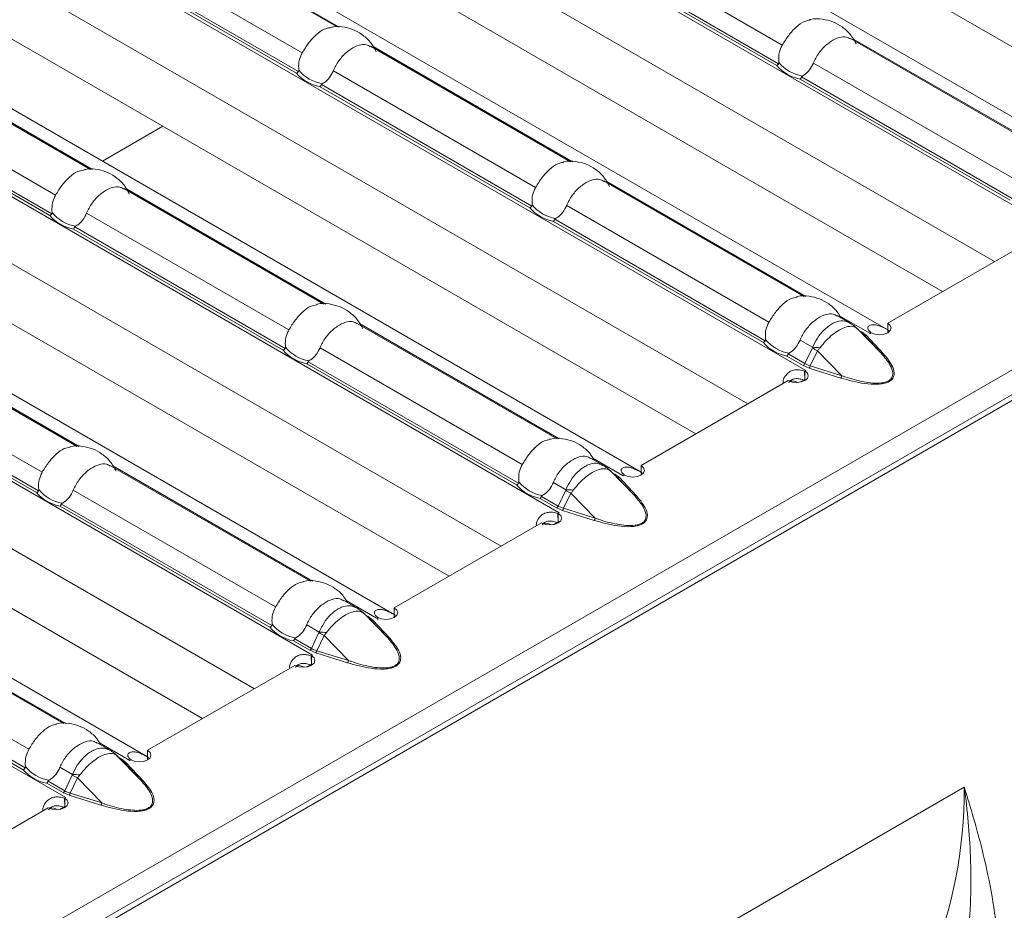
# Model space of a CAD drawing. Extents: x -60 to 1740, y -60 to 1248.
# Drawn here: x 381 to 415, y 167 to 198 of the extents above; entities that cross this region are included whole.
import ezdxf

# ---------------------------------------------------------------- set-up
doc = ezdxf.new("R2010")
doc.units = 0
doc.header["$LTSCALE"] = 4
doc.header["$MEASUREMENT"] = 0
doc.layers.get('0').update_dxf_attribs({"linetype": 'CONTINUOUS'})

msp = doc.modelspace()

# ---------------------------------------------------------------- linework, layer by layer
at = {"color": 8, "linetype": 'Continuous', "lineweight": 5}
for p, q in [((644.047, 317.751), (290.847, 113.853)), ((382.486, 210.185), (416.597, 190.493)), ((381.864, 208.258), (414.621, 189.348)), ((374.077, 205.33), (408.188, 185.638)), ((373.454, 203.403), (406.211, 184.493)), ((385.484, 201.27), (392.286, 197.343)), ((365.667, 200.475), (399.778, 180.783)), ((384.128, 200.446), (391.022, 196.466)), ((400.492, 200.709), (407.387, 196.728)), ((400.039, 200.164), (407.195, 196.033)), ((407.262, 196.091), (400.084, 200.235)), ((383.674, 199.902), (390.83, 195.771)), ((390.897, 195.829), (383.719, 199.973)), ((365.045, 198.548), (397.802, 179.638)), ((409.796, 196.944), (416.602, 193.015)), ((377.075, 196.415), (383.876, 192.488)), ((393.439, 196.677), (400.238, 192.753)), ((408.447, 196.116), (415.342, 192.136)), ((392.083, 195.854), (398.977, 191.874)), ((357.258, 195.621), (391.369, 175.929)), ((375.718, 195.591), (382.613, 191.611)), ((398.852, 191.237), (391.674, 195.38)), ((407.994, 195.572), (415.15, 191.441)), ((415.217, 191.499), (408.039, 195.643)), ((375.265, 195.047), (382.421, 190.916)), ((382.488, 190.974), (375.31, 195.118)), ((391.629, 195.31), (398.785, 191.179)), ((356.635, 193.694), (389.392, 174.784)), ((384.21, 192.769), (386.275, 193.961)), ((401.386, 192.089), (408.192, 188.16)), ((385.03, 191.823), (391.828, 187.898)), ((383.673, 190.999), (390.568, 187.019)), ((400.037, 191.262), (406.932, 187.281)), ((348.848, 190.766), (382.959, 171.074)), ((399.584, 190.717), (406.74, 186.586)), ((406.807, 186.644), (399.629, 190.788)), ((383.22, 190.455), (390.376, 186.324)), ((390.443, 186.382), (383.265, 190.526)), ((409.341, 187.497), (410.375, 186.901)), ((376.62, 186.968), (383.419, 183.043)), ((392.977, 187.235), (399.783, 183.306)), ((409.924, 187.075), (410.171, 186.845)), ((410.09, 186.952), (410.005, 187.002)), ((410.242, 186.834), (410.09, 186.952)), ((407.992, 186.669), (408.417, 186.424)), ((410.171, 186.845), (410.755, 186.222)), ((410.826, 186.211), (410.242, 186.834)), ((410.375, 186.899), (410.375, 186.901)), ((391.628, 186.407), (398.523, 182.427)), ((408.412, 186.403), (408.154, 185.867)), ((408.341, 185.789), (408.589, 186.305)), ((409.421, 185.452), (408.589, 186.305)), ((375.263, 186.144), (382.158, 182.164)), ((407.539, 186.125), (408.098, 185.803)), ((408.154, 185.867), (407.584, 186.196)), ((382.033, 181.527), (374.855, 185.671)), ((391.175, 185.863), (398.331, 181.732)), ((398.398, 181.79), (391.22, 185.933)), ((408.098, 185.803), (408.303, 185.715)), ((408.188, 185.634), (408.188, 185.638)), ((408.303, 185.715), (409.383, 185.377)), ((409.421, 185.452), (408.341, 185.789)), ((374.81, 185.6), (381.966, 181.469)), ((407.988, 185.233), (408.157, 185.331)), ((400.932, 182.642), (401.965, 182.046)), ((384.567, 182.38), (391.373, 178.451)), ((401.514, 182.22), (401.762, 181.99)), ((401.68, 182.098), (401.595, 182.147)), ((401.833, 181.979), (401.68, 182.098)), ((401.762, 181.99), (402.346, 181.367)), ((402.417, 181.356), (401.833, 181.979)), ((401.965, 182.045), (401.965, 182.046)), ((399.583, 181.815), (400.008, 181.569)), ((383.218, 181.552), (390.113, 177.572)), ((399.13, 181.27), (399.688, 180.948)), ((399.744, 181.012), (399.175, 181.341)), ((400.002, 181.549), (399.744, 181.012)), ((399.932, 180.934), (400.18, 181.45)), ((401.011, 180.597), (400.18, 181.45)), ((382.765, 181.008), (389.921, 176.877)), ((389.988, 176.935), (382.81, 181.079)), ((399.688, 180.948), (399.894, 180.86)), ((401.011, 180.597), (399.932, 180.934)), ((399.778, 180.779), (399.778, 180.783)), ((399.894, 180.86), (400.973, 180.523)), ((399.579, 180.378), (399.747, 180.476)), ((392.522, 177.788), (393.555, 177.191)), ((376.158, 177.525), (382.964, 173.596)), ((393.105, 177.366), (393.352, 177.136)), ((393.271, 177.243), (393.186, 177.292)), ((393.423, 177.125), (393.271, 177.243)), ((391.173, 176.96), (391.598, 176.715)), ((393.352, 177.136), (393.936, 176.513)), ((394.007, 176.501), (393.423, 177.125)), ((393.555, 177.19), (393.555, 177.191)), ((374.809, 176.697), (381.704, 172.717)), ((391.592, 176.694), (391.335, 176.158)), ((391.522, 176.079), (391.77, 176.595)), ((392.602, 175.742), (391.77, 176.595)), ((381.579, 172.08), (374.401, 176.224)), ((390.72, 176.416), (391.279, 176.093)), ((391.335, 176.158), (390.765, 176.486)), ((374.356, 176.153), (381.512, 172.022)), ((391.279, 176.093), (391.484, 176.005)), ((391.369, 175.925), (391.369, 175.929)), ((391.484, 176.005), (392.564, 175.668)), ((392.602, 175.742), (391.522, 176.079)), ((391.169, 175.524), (391.338, 175.621)), ((384.113, 172.933), (385.146, 172.337)), ((384.695, 172.511), (384.943, 172.281)), ((384.861, 172.388), (384.776, 172.437)), ((385.014, 172.27), (384.861, 172.388)), ((384.943, 172.281), (385.527, 171.658)), ((385.598, 171.647), (385.014, 172.27)), ((385.146, 172.335), (385.146, 172.337)), ((382.764, 172.105), (383.189, 171.86)), ((382.311, 171.561), (382.869, 171.239)), ((382.925, 171.303), (382.356, 171.632)), ((383.183, 171.839), (382.925, 171.303)), ((383.113, 171.225), (383.361, 171.741)), ((384.192, 170.888), (383.361, 171.741)), ((382.869, 171.239), (383.075, 171.15)), ((384.192, 170.888), (383.113, 171.225)), ((402.756, 165.168), (413.59, 171.423)), ((382.959, 171.07), (382.959, 171.074)), ((383.075, 171.15), (384.154, 170.813)), ((382.76, 170.669), (382.928, 170.766))]:
    msp.add_line(p, q, dxfattribs=at)
at = {"color": 7, "linetype": 'Continuous', "lineweight": 5}
for p, q in [((290.97, 112.884), (644.524, 316.986)), ((291.059, 113.138), (644.259, 317.036)), ((419.389, 191.879), (385.373, 211.516)), ((390.715, 210.816), (421.262, 193.182)), ((410.98, 187.025), (376.964, 206.662)), ((382.306, 205.961), (412.852, 188.327)), ((402.57, 182.17), (368.554, 201.807)), ((373.896, 201.107), (404.443, 183.472)), ((392.211, 197.346), (385.396, 201.28)), ((394.161, 177.315), (360.145, 196.952)), ((400.171, 192.751), (393.351, 196.688)), ((416.536, 193.013), (409.715, 196.95)), ((383.802, 192.491), (376.986, 196.426)), ((365.487, 196.252), (396.033, 178.618)), ((385.751, 172.461), (351.735, 192.098)), ((408.126, 188.159), (401.306, 192.096)), ((391.762, 187.896), (384.941, 191.833)), ((357.077, 191.397), (387.624, 173.763)), ((410.98, 187.246), (416.001, 190.145)), ((409.683, 187.259), (409.261, 187.503)), ((383.352, 183.041), (376.532, 186.979)), ((399.716, 183.304), (392.896, 187.241)), ((410.147, 186.87), (409.895, 187.103)), ((410.755, 186.222), (409.924, 187.075)), ((410.98, 186.921), (410.98, 187.246)), ((410.375, 186.901), (410.373, 186.9)), ((410.373, 186.9), (410.377, 186.898)), ((410.377, 186.898), (410.414, 186.919)), ((408.159, 185.294), (408.148, 185.614)), ((408.157, 185.616), (408.192, 185.637)), ((408.157, 185.292), (408.157, 185.616)), ((408.189, 185.639), (408.188, 185.638)), ((408.192, 185.637), (408.189, 185.639)), ((408.189, 185.635), (408.189, 185.639)), ((402.57, 182.391), (407.591, 185.29)), ((401.274, 182.405), (400.851, 182.649)), ((391.307, 178.449), (384.487, 182.386)), ((402.57, 182.067), (402.57, 182.391)), ((401.737, 182.015), (401.486, 182.248)), ((402.346, 181.367), (401.514, 182.22)), ((401.965, 182.046), (401.964, 182.045)), ((401.964, 182.045), (401.967, 182.043)), ((401.967, 182.043), (402.004, 182.065)), ((399.75, 180.44), (399.738, 180.76)), ((399.747, 180.762), (399.783, 180.782)), ((399.747, 180.437), (399.747, 180.762)), ((399.779, 180.784), (399.778, 180.783)), ((399.783, 180.782), (399.779, 180.784)), ((399.779, 180.78), (399.779, 180.784)), ((394.161, 177.537), (399.182, 180.435)), ((392.864, 177.55), (392.442, 177.794)), ((382.897, 173.594), (376.077, 177.532)), ((393.328, 177.16), (393.076, 177.394)), ((393.936, 176.513), (393.105, 177.366)), ((394.161, 177.212), (394.161, 177.537)), ((393.555, 177.191), (393.554, 177.191)), ((393.554, 177.191), (393.558, 177.189)), ((393.558, 177.189), (393.595, 177.21)), ((393.594, 177.118), (393.597, 177.214)), ((391.34, 175.585), (391.329, 175.905)), ((391.338, 175.907), (391.373, 175.927)), ((391.338, 175.582), (391.338, 175.907)), ((391.37, 175.929), (391.369, 175.929)), ((391.373, 175.927), (391.37, 175.929)), ((391.37, 175.925), (391.37, 175.929)), ((385.751, 172.682), (390.772, 175.58)), ((384.455, 172.695), (384.032, 172.939)), ((384.918, 172.306), (384.666, 172.539)), ((385.751, 172.357), (385.751, 172.682)), ((385.527, 171.658), (384.695, 172.511)), ((385.146, 172.337), (385.145, 172.336)), ((385.145, 172.336), (385.148, 172.334)), ((385.148, 172.334), (385.185, 172.355)), ((382.931, 170.73), (382.919, 171.05)), ((382.928, 171.052), (382.964, 171.073)), ((382.928, 170.728), (382.928, 171.052)), ((382.96, 171.075), (382.959, 171.074)), ((382.964, 171.073), (382.96, 171.075)), ((382.96, 171.071), (382.96, 171.075)), ((377.342, 167.827), (382.363, 170.726))]:
    msp.add_line(p, q, dxfattribs=at)
at = {"color": 8, "linetype": 'Continuous', "lineweight": 5, "flags": 128}
for points in [[(409.924, 187.075), (409.907, 187.092), (409.896, 187.102)], [(401.514, 182.22), (401.498, 182.237), (401.487, 182.248)], [(393.105, 177.366), (393.088, 177.382), (393.077, 177.393)], [(384.695, 172.511), (384.678, 172.528), (384.667, 172.538)]]:
    msp.add_lwpolyline(points, dxfattribs=at)
at = {"color": 7, "linetype": 'Continuous', "lineweight": 5, "flags": 128}
for points in [[(410.414, 186.919), (410.544, 186.87), (410.696, 186.853), (410.849, 186.87), (410.978, 186.92), (411.064, 186.995), (411.095, 187.083), (411.065, 187.171), (410.98, 187.246)], [(407.591, 185.29), (407.721, 185.24), (407.874, 185.223), (408.026, 185.241), (408.155, 185.291), (408.242, 185.365), (408.272, 185.453), (408.243, 185.542), (408.157, 185.616)], [(402.004, 182.065), (402.134, 182.015), (402.287, 181.998), (402.439, 182.016), (402.568, 182.066), (402.655, 182.14), (402.686, 182.228), (402.656, 182.316), (402.57, 182.391)], [(399.182, 180.435), (399.311, 180.386), (399.464, 180.369), (399.616, 180.386), (399.746, 180.436), (399.832, 180.511), (399.863, 180.599), (399.833, 180.687), (399.747, 180.762)], [(393.595, 177.21), (393.725, 177.16), (393.877, 177.143), (394.03, 177.161), (394.159, 177.211), (394.245, 177.286), (394.276, 177.374), (394.246, 177.462), (394.161, 177.537)], [(390.772, 175.58), (390.902, 175.531), (391.055, 175.514), (391.207, 175.532), (391.336, 175.581), (391.423, 175.656), (391.453, 175.744), (391.424, 175.832), (391.338, 175.907)], [(385.185, 172.355), (385.315, 172.306), (385.468, 172.289), (385.62, 172.306), (385.749, 172.356), (385.836, 172.431), (385.866, 172.519), (385.837, 172.607), (385.751, 172.682)], [(382.363, 170.726), (382.492, 170.676), (382.645, 170.659), (382.797, 170.677), (382.927, 170.727), (383.013, 170.801), (383.044, 170.889), (383.014, 170.977), (382.928, 171.052)]]:
    msp.add_lwpolyline(points, dxfattribs=at)
at = {"color": 7, "linetype": 'Continuous', "lineweight": 5}
for centre, radius, start, end in [((408.258, 196.953), 1.406, 220.8475, 259.1579), ((408.283, 196.969), 1.313, 219.3497, 260.6557), ((391.894, 196.69), 1.406, 220.8475, 259.1579), ((391.918, 196.707), 1.313, 219.3481, 260.6572), ((383.509, 191.852), 1.313, 219.3481, 260.6572), ((399.849, 192.098), 1.406, 220.8475, 259.1579), ((399.873, 192.115), 1.313, 219.3481, 260.6572), ((383.484, 191.836), 1.406, 220.8463, 259.159), ((409.649, 186.949), 0.277, 51.8835, 65.5688), ((407.828, 187.522), 1.313, 219.3481, 260.6573), ((411.013, 185.795), 1.277, 117.861, 120.0078), ((391.439, 187.243), 1.406, 220.8463, 259.159), ((391.464, 187.26), 1.313, 219.3481, 260.6572), ((407.804, 187.506), 1.406, 220.8475, 259.1579), ((408.868, 184.46), 1.36, 120.007, 121.9636), ((407.688, 184.827), 0.457, 60.5884, 96.0001), ((401.24, 182.095), 0.276, 51.8681, 65.5749), ((402.604, 180.94), 1.277, 117.861, 120.0078), ((399.394, 182.651), 1.406, 220.8464, 259.159), ((399.419, 182.668), 1.313, 219.3481, 260.6573), ((383.03, 182.389), 1.406, 220.8475, 259.1579), ((383.054, 182.405), 1.313, 219.3497, 260.6557), ((400.458, 179.605), 1.361, 120.007, 121.9633), ((399.279, 179.972), 0.457, 60.5884, 96.0001), ((392.83, 177.241), 0.276, 51.8632, 65.5891), ((391.009, 177.813), 1.313, 219.3497, 260.6557), ((394.194, 176.086), 1.277, 117.8603, 120.0082), ((390.984, 177.796), 1.406, 220.8475, 259.1579), ((392.049, 174.751), 1.361, 120.007, 121.9633), ((390.869, 175.117), 0.457, 60.5884, 96.0001), ((384.421, 172.386), 0.276, 51.8761, 65.5762), ((385.785, 171.231), 1.277, 117.8605, 120.008), ((382.575, 172.942), 1.406, 220.8475, 259.1579), ((382.6, 172.958), 1.313, 219.3485, 260.6568), ((383.639, 169.896), 1.36, 120.007, 121.9636), ((382.46, 170.263), 0.457, 60.5884, 96.0001)]:
    msp.add_arc(centre, radius, start, end, dxfattribs=at)
at = {"color": 8, "linetype": 'Continuous', "lineweight": 5}
for centre, radius, start, end in [((409.646, 186.947), 0.28, 34.3531, 51.7188), ((410.053, 187.014), 0.0721, 281.4777, 300.8684), ((410.216, 186.9), 0.0708, 230.6214, 291.4859), ((411.562, 191.874), 6.313, 240.066, 241.9107), ((408.219, 180.848), 5.58, 85.3489, 87.9677), ((410.8, 186.277), 0.0708, 230.6215, 291.4919), ((408.018, 185.929), 0.15, 302.3282, 335.4931), ((408.156, 185.838), 0.192, 320.1311, 345.2245), ((409.235, 185.501), 0.192, 320.1367, 345.2234), ((401.238, 182.093), 0.279, 34.3262, 51.7458), ((401.643, 182.16), 0.0721, 281.4739, 300.8678), ((401.807, 182.045), 0.0708, 230.6266, 291.4868), ((403.152, 187.019), 6.313, 240.066, 241.9107), ((399.81, 175.993), 5.58, 85.3489, 87.9677), ((402.391, 181.422), 0.0708, 230.6226, 291.4847), ((399.608, 181.074), 0.15, 302.3327, 335.4887), ((399.746, 180.983), 0.192, 320.1361, 345.2195), ((400.826, 180.646), 0.192, 320.1395, 345.2206), ((392.828, 177.238), 0.279, 34.3262, 51.7458), ((393.234, 177.305), 0.0721, 281.4777, 300.8684), ((393.397, 177.19), 0.0708, 230.6203, 291.4931), ((394.746, 182.171), 6.32, 240.0684, 241.9112), ((391.401, 171.148), 5.57, 85.3465, 87.9701), ((393.981, 176.567), 0.0708, 230.6187, 291.4886), ((391.199, 176.22), 0.15, 302.3298, 335.4889), ((391.336, 176.128), 0.192, 320.1378, 345.2223), ((392.416, 175.791), 0.192, 320.1328, 345.2228), ((384.418, 172.383), 0.28, 34.3472, 51.7247), ((384.824, 172.45), 0.0721, 281.4777, 300.8684), ((384.988, 172.336), 0.0708, 230.6203, 291.4931), ((382.991, 166.288), 5.576, 85.3479, 87.9687), ((386.328, 177.301), 6.302, 240.0659, 241.9137), ((385.572, 171.713), 0.0708, 230.6215, 291.4919), ((382.789, 171.365), 0.15, 302.3282, 335.4931), ((382.927, 171.274), 0.192, 320.1311, 345.2245), ((384.006, 170.937), 0.192, 320.1378, 345.2178)]:
    msp.add_arc(centre, radius, start, end, dxfattribs=at)
for centre, major_axis, ratio, start_param, end_param in [((409.078, 186.45), (1.151, 0.315), 0.555051, 3.643977, 3.87613), ((400.669, 181.596), (1.151, 0.315), 0.555051, 3.643977, 3.87613), ((392.259, 176.741), (1.151, 0.315), 0.555051, 3.643977, 3.87613), ((383.85, 171.886), (1.151, 0.315), 0.555051, 3.643977, 3.87613), ((394.654, 178.955), (-15.018, 17.222), 0.669733, 3.447561, 3.796503)]:
    msp.add_ellipse(centre, major_axis=major_axis, ratio=ratio, start_param=start_param, end_param=end_param, dxfattribs=at)
at = {"color": 7, "linetype": 'Continuous', "lineweight": 5}
for points, knots in [([(393.537, 196.5), (393.494, 196.588), (393.393, 196.794), (393.139, 197.043), (392.822, 197.242), (392.466, 197.35), (392.17, 197.38), (392.007, 197.333), (391.97, 197.322)], [0, 0, 0, 0, 0.152586, 0.357567, 0.548621, 0.734523, 0.938769, 1, 1, 1, 1]), ([(407.387, 196.728), (407.456, 196.842), (407.595, 197.07), (407.856, 197.354), (408.113, 197.541), (408.269, 197.571), (408.332, 197.584)], [0, 0, 0, 0, 0.26915, 0.53893, 0.811831, 1, 1, 1, 1]), ([(409.908, 196.766), (409.846, 196.878), (409.721, 197.102), (409.437, 197.356), (409.111, 197.537), (408.745, 197.623), (408.47, 197.642), (408.335, 197.595), (408.329, 197.593)], [0, 0, 0, 0, 0.198902, 0.400029, 0.588704, 0.775462, 0.990182, 1, 1, 1, 1]), ([(391.022, 196.466), (391.092, 196.58), (391.231, 196.807), (391.491, 197.091), (391.749, 197.279), (391.905, 197.309), (391.969, 197.322)], [0, 0, 0, 0, 0.268651, 0.537932, 0.810326, 1, 1, 1, 1]), ([(409.708, 196.937), (409.665, 196.963), (409.553, 197.033), (409.323, 197.002), (409.04, 196.868), (408.754, 196.624), (408.554, 196.355), (408.473, 196.174), (408.447, 196.116)], [0, 0, 0, 0, 0.117764, 0.312894, 0.510281, 0.708074, 0.906171, 1, 1, 1, 1]), ([(393.343, 196.674), (393.301, 196.701), (393.188, 196.77), (392.959, 196.74), (392.675, 196.605), (392.389, 196.362), (392.19, 196.093), (392.109, 195.912), (392.083, 195.854)], [0, 0, 0, 0, 0.117767, 0.312897, 0.51028, 0.708074, 0.906174, 1, 1, 1, 1]), ([(407.268, 196.137), (407.264, 196.225), (407.257, 196.4), (407.321, 196.603), (407.374, 196.705), (407.387, 196.728)], [0, 0, 0, 0, 0.434805, 0.869129, 1, 1, 1, 1]), ([(390.903, 195.874), (390.899, 195.962), (390.892, 196.137), (390.956, 196.34), (391.01, 196.442), (391.022, 196.466)], [0, 0, 0, 0, 0.434805, 0.869122, 1, 1, 1, 1]), ([(407.195, 196.033), (407.195, 196.034), (407.202, 196.036), (407.218, 196.045), (407.242, 196.063), (407.255, 196.082), (407.262, 196.091)], [0, 0, 0, 0, 0.025078, 0.262522, 0.631158, 1, 1, 1, 1]), ([(407.262, 196.091), (407.264, 196.095), (407.268, 196.105), (407.269, 196.121), (407.268, 196.132), (407.268, 196.137)], [0, 0, 0, 0, 0.2758488, 0.6658802, 1, 1, 1, 1]), ([(408.447, 196.116), (408.406, 196.035), (408.325, 195.872), (408.177, 195.736), (408.088, 195.685), (408.07, 195.674)], [0, 0, 0, 0, 0.44161, 0.883656, 1, 1, 1, 1]), ([(390.83, 195.771), (390.831, 195.771), (390.838, 195.774), (390.854, 195.782), (390.878, 195.801), (390.891, 195.82), (390.897, 195.829)], [0, 0, 0, 0, 0.0249986, 0.2625206, 0.6311574, 1, 1, 1, 1]), ([(390.897, 195.829), (390.899, 195.833), (390.904, 195.842), (390.905, 195.859), (390.904, 195.869), (390.903, 195.874)], [0, 0, 0, 0, 0.275849, 0.665876, 1, 1, 1, 1]), ([(392.083, 195.854), (392.042, 195.773), (391.96, 195.61), (391.813, 195.474), (391.724, 195.422), (391.705, 195.411)], [0, 0, 0, 0, 0.44161, 0.883656, 1, 1, 1, 1]), ([(391.674, 195.38), (391.67, 195.37), (391.661, 195.349), (391.645, 195.325), (391.634, 195.314), (391.63, 195.31), (391.629, 195.31)], [0, 0, 0, 0, 0.368843, 0.737479, 0.975001, 1, 1, 1, 1]), ([(391.705, 195.411), (391.7, 195.408), (391.691, 195.403), (391.68, 195.392), (391.676, 195.384), (391.674, 195.38)], [0, 0, 0, 0, 0.423851, 0.777023, 1, 1, 1, 1]), ([(408.039, 195.643), (408.034, 195.632), (408.026, 195.611), (408.01, 195.588), (407.999, 195.576), (407.994, 195.573), (407.994, 195.572)], [0, 0, 0, 0, 0.368841, 0.737478, 0.974922, 1, 1, 1, 1]), ([(408.07, 195.674), (408.065, 195.671), (408.055, 195.665), (408.044, 195.654), (408.04, 195.646), (408.039, 195.643)], [0, 0, 0, 0, 0.423769, 0.777027, 1, 1, 1, 1]), ([(398.977, 191.874), (399.047, 191.987), (399.186, 192.215), (399.446, 192.499), (399.703, 192.686), (399.859, 192.717), (399.922, 192.729)], [0, 0, 0, 0, 0.269151, 0.538933, 0.811835, 1, 1, 1, 1]), ([(401.499, 191.911), (401.437, 192.023), (401.312, 192.248), (401.027, 192.502), (400.702, 192.683), (400.336, 192.769), (400.061, 192.787), (399.925, 192.74), (399.919, 192.738)], [0, 0, 0, 0, 0.198902, 0.400029, 0.588704, 0.775462, 0.990185, 1, 1, 1, 1]), ([(382.613, 191.611), (382.682, 191.725), (382.821, 191.952), (383.082, 192.237), (383.34, 192.424), (383.496, 192.455), (383.56, 192.467)], [0, 0, 0, 0, 0.268651, 0.537932, 0.810326, 1, 1, 1, 1]), ([(385.127, 191.645), (385.084, 191.733), (384.984, 191.939), (384.729, 192.188), (384.413, 192.388), (384.057, 192.495), (383.761, 192.525), (383.598, 192.478), (383.56, 192.467)], [0, 0, 0, 0, 0.152586, 0.357567, 0.548621, 0.734523, 0.938769, 1, 1, 1, 1]), ([(401.298, 192.082), (401.256, 192.108), (401.143, 192.178), (400.914, 192.148), (400.63, 192.013), (400.344, 191.77), (400.145, 191.501), (400.064, 191.32), (400.037, 191.262)], [0, 0, 0, 0, 0.117767, 0.312897, 0.51028, 0.708074, 0.906174, 1, 1, 1, 1]), ([(384.934, 191.82), (384.891, 191.846), (384.779, 191.915), (384.549, 191.885), (384.266, 191.751), (383.98, 191.507), (383.78, 191.238), (383.699, 191.057), (383.673, 190.999)], [0, 0, 0, 0, 0.117764, 0.312895, 0.510282, 0.708073, 0.906173, 1, 1, 1, 1]), ([(398.858, 191.282), (398.854, 191.37), (398.847, 191.545), (398.911, 191.748), (398.965, 191.85), (398.977, 191.874)], [0, 0, 0, 0, 0.4348048, 0.8691216, 1, 1, 1, 1]), ([(382.494, 191.02), (382.49, 191.107), (382.483, 191.283), (382.547, 191.486), (382.6, 191.588), (382.613, 191.611)], [0, 0, 0, 0, 0.434798, 0.869122, 1, 1, 1, 1]), ([(382.488, 190.974), (382.49, 190.978), (382.494, 190.988), (382.495, 191.004), (382.494, 191.015), (382.494, 191.02)], [0, 0, 0, 0, 0.275759, 0.665792, 1, 1, 1, 1]), ([(383.673, 190.999), (383.632, 190.918), (383.551, 190.755), (383.403, 190.619), (383.314, 190.567), (383.296, 190.557)], [0, 0, 0, 0, 0.44161, 0.883656, 1, 1, 1, 1]), ([(398.785, 191.179), (398.786, 191.179), (398.793, 191.182), (398.809, 191.19), (398.832, 191.209), (398.846, 191.227), (398.852, 191.237)], [0, 0, 0, 0, 0.024999, 0.262521, 0.631157, 1, 1, 1, 1]), ([(398.852, 191.237), (398.854, 191.241), (398.859, 191.25), (398.86, 191.266), (398.859, 191.277), (398.858, 191.282)], [0, 0, 0, 0, 0.2758488, 0.6658802, 1, 1, 1, 1]), ([(400.037, 191.262), (399.997, 191.18), (399.915, 191.017), (399.768, 190.882), (399.679, 190.83), (399.66, 190.819)], [0, 0, 0, 0, 0.44161, 0.883656, 1, 1, 1, 1]), ([(382.421, 190.916), (382.421, 190.917), (382.428, 190.919), (382.444, 190.928), (382.468, 190.946), (382.481, 190.965), (382.488, 190.974)], [0, 0, 0, 0, 0.024999, 0.262444, 0.631155, 1, 1, 1, 1]), ([(399.629, 190.788), (399.625, 190.778), (399.616, 190.756), (399.6, 190.733), (399.589, 190.722), (399.585, 190.718), (399.584, 190.717)], [0, 0, 0, 0, 0.368842, 0.737478, 0.975001, 1, 1, 1, 1]), ([(399.66, 190.819), (399.655, 190.816), (399.646, 190.81), (399.635, 190.8), (399.631, 190.791), (399.629, 190.788)], [0, 0, 0, 0, 0.423852, 0.777024, 1, 1, 1, 1]), ([(383.265, 190.526), (383.26, 190.515), (383.252, 190.494), (383.236, 190.471), (383.225, 190.459), (383.22, 190.455), (383.22, 190.455)], [0, 0, 0, 0, 0.368845, 0.737556, 0.975001, 1, 1, 1, 1]), ([(383.296, 190.557), (383.291, 190.554), (383.281, 190.548), (383.27, 190.537), (383.266, 190.529), (383.265, 190.526)], [0, 0, 0, 0, 0.4238538, 0.7771171, 1, 1, 1, 1]), ([(406.932, 187.281), (407.002, 187.395), (407.141, 187.623), (407.401, 187.907), (407.658, 188.094), (407.814, 188.124), (407.877, 188.137)], [0, 0, 0, 0, 0.269151, 0.538933, 0.811835, 1, 1, 1, 1]), ([(409.381, 187.434), (409.341, 187.505), (409.236, 187.688), (408.981, 187.909), (408.657, 188.091), (408.29, 188.176), (408.016, 188.195), (407.88, 188.148), (407.874, 188.146)], [0, 0, 0, 0, 0.13787, 0.35432, 0.557369, 0.758356, 0.989437, 1, 1, 1, 1]), ([(390.568, 187.019), (390.637, 187.133), (390.776, 187.36), (391.037, 187.644), (391.294, 187.831), (391.449, 187.862), (391.513, 187.874)], [0, 0, 0, 0, 0.269151, 0.538933, 0.811835, 1, 1, 1, 1]), ([(393.089, 187.057), (393.027, 187.168), (392.902, 187.393), (392.617, 187.647), (392.292, 187.828), (391.926, 187.914), (391.651, 187.932), (391.516, 187.886), (391.51, 187.884)], [0, 0, 0, 0, 0.198902, 0.400027, 0.588702, 0.77546, 0.990182, 1, 1, 1, 1]), ([(392.889, 187.227), (392.846, 187.254), (392.734, 187.323), (392.504, 187.293), (392.221, 187.158), (391.935, 186.915), (391.735, 186.646), (391.654, 186.465), (391.628, 186.407)], [0, 0, 0, 0, 0.117764, 0.312895, 0.510282, 0.708073, 0.906173, 1, 1, 1, 1]), ([(409.253, 187.49), (409.211, 187.516), (409.098, 187.586), (408.868, 187.555), (408.585, 187.421), (408.299, 187.177), (408.1, 186.908), (408.018, 186.727), (407.992, 186.669)], [0, 0, 0, 0, 0.1177666, 0.3128968, 0.5102798, 0.7080738, 0.9061737, 1, 1, 1, 1]), ([(390.449, 186.427), (390.445, 186.515), (390.437, 186.69), (390.502, 186.893), (390.555, 186.995), (390.568, 187.019)], [0, 0, 0, 0, 0.434798, 0.869122, 1, 1, 1, 1]), ([(406.813, 186.69), (406.809, 186.778), (406.802, 186.953), (406.866, 187.156), (406.92, 187.258), (406.932, 187.281)], [0, 0, 0, 0, 0.434805, 0.869122, 1, 1, 1, 1]), ([(409.764, 187.201), (409.745, 187.22), (409.721, 187.244), (409.689, 187.252), (409.681, 187.254)], [0, 0, 0, 0, 0.759394, 1, 1, 1, 1]), ([(409.895, 187.102), (409.881, 187.116), (409.861, 187.135), (409.839, 187.152), (409.832, 187.156)], [0, 0, 0, 0, 0.701016, 1, 1, 1, 1]), ([(410.416, 186.924), (410.381, 186.952), (410.331, 186.993), (410.303, 187.052), (410.299, 187.092), (410.314, 187.128), (410.358, 187.171), (410.446, 187.199), (410.57, 187.195), (410.712, 187.151), (410.868, 187.079), (410.966, 187.026), (411.019, 186.997)], [0, 0, 0, 0, 0.133402, 0.192269, 0.248967, 0.30629, 0.366964, 0.506612, 0.628932, 0.741651, 0.86074, 1, 1, 1, 1]), ([(406.74, 186.586), (406.741, 186.587), (406.748, 186.589), (406.764, 186.598), (406.787, 186.616), (406.801, 186.635), (406.807, 186.644)], [0, 0, 0, 0, 0.024999, 0.262523, 0.631157, 1, 1, 1, 1]), ([(406.807, 186.644), (406.809, 186.648), (406.814, 186.658), (406.815, 186.674), (406.813, 186.685), (406.813, 186.69)], [0, 0, 0, 0, 0.275852, 0.665888, 1, 1, 1, 1]), ([(407.992, 186.669), (407.952, 186.588), (407.87, 186.425), (407.723, 186.289), (407.634, 186.238), (407.615, 186.227)], [0, 0, 0, 0, 0.44161, 0.883655, 1, 1, 1, 1]), ([(390.376, 186.324), (390.376, 186.324), (390.383, 186.327), (390.399, 186.335), (390.423, 186.354), (390.436, 186.373), (390.443, 186.382)], [0, 0, 0, 0, 0.024999, 0.262445, 0.631155, 1, 1, 1, 1]), ([(390.443, 186.382), (390.445, 186.386), (390.449, 186.395), (390.45, 186.412), (390.449, 186.422), (390.449, 186.427)], [0, 0, 0, 0, 0.275758, 0.665797, 1, 1, 1, 1]), ([(391.628, 186.407), (391.587, 186.326), (391.506, 186.163), (391.358, 186.027), (391.269, 185.975), (391.251, 185.964)], [0, 0, 0, 0, 0.44161, 0.883656, 1, 1, 1, 1]), ([(391.251, 185.964), (391.246, 185.961), (391.236, 185.956), (391.225, 185.945), (391.221, 185.937), (391.22, 185.933)], [0, 0, 0, 0, 0.423854, 0.777119, 1, 1, 1, 1]), ([(407.584, 186.196), (407.58, 186.185), (407.571, 186.164), (407.555, 186.141), (407.544, 186.129), (407.54, 186.126), (407.539, 186.125)], [0, 0, 0, 0, 0.368843, 0.737477, 0.975001, 1, 1, 1, 1]), ([(407.615, 186.227), (407.61, 186.224), (407.601, 186.218), (407.59, 186.207), (407.586, 186.199), (407.584, 186.196)], [0, 0, 0, 0, 0.423842, 0.777023, 1, 1, 1, 1]), ([(391.22, 185.933), (391.215, 185.923), (391.207, 185.902), (391.19, 185.878), (391.18, 185.867), (391.175, 185.863), (391.175, 185.863)], [0, 0, 0, 0, 0.3688438, 0.7375551, 0.9750012, 1, 1, 1, 1]), ([(407.417, 185.189), (407.414, 185.202), (407.407, 185.237), (407.416, 185.298), (407.45, 185.399), (407.533, 185.512), (407.662, 185.612), (407.817, 185.66), (407.987, 185.658), (408.091, 185.63), (408.148, 185.614)], [0, 0, 0, 0, 0.043563, 0.116567, 0.193836, 0.37167, 0.527446, 0.670994, 0.822652, 1, 1, 1, 1]), ([(407.606, 185.215), (407.619, 185.233), (407.643, 185.267), (407.69, 185.306), (407.742, 185.334), (407.8, 185.351), (407.889, 185.36), (408.015, 185.344), (408.108, 185.312), (408.159, 185.294)], [0, 0, 0, 0, 0.111704, 0.207925, 0.299855, 0.392319, 0.49005, 0.715877, 1, 1, 1, 1]), ([(398.523, 182.427), (398.592, 182.54), (398.731, 182.768), (398.992, 183.052), (399.249, 183.239), (399.404, 183.27), (399.468, 183.282)], [0, 0, 0, 0, 0.269151, 0.538933, 0.811835, 1, 1, 1, 1]), ([(400.972, 182.579), (400.931, 182.65), (400.826, 182.834), (400.571, 183.054), (400.248, 183.236), (399.881, 183.321), (399.606, 183.34), (399.471, 183.293), (399.465, 183.291)], [0, 0, 0, 0, 0.13787, 0.354318, 0.557367, 0.758353, 0.989434, 1, 1, 1, 1]), ([(382.158, 182.164), (382.228, 182.278), (382.367, 182.505), (382.627, 182.79), (382.884, 182.977), (383.04, 183.007), (383.103, 183.02)], [0, 0, 0, 0, 0.2691542, 0.5389349, 0.8118303, 1, 1, 1, 1]), ([(384.68, 182.202), (384.618, 182.314), (384.493, 182.538), (384.208, 182.792), (383.883, 182.973), (383.516, 183.059), (383.242, 183.077), (383.106, 183.031), (383.1, 183.029)], [0, 0, 0, 0, 0.198902, 0.400027, 0.588702, 0.77546, 0.990182, 1, 1, 1, 1]), ([(400.844, 182.635), (400.801, 182.661), (400.689, 182.731), (400.459, 182.701), (400.176, 182.566), (399.89, 182.323), (399.69, 182.054), (399.609, 181.873), (399.583, 181.815)], [0, 0, 0, 0, 0.117764, 0.312895, 0.510282, 0.708073, 0.906173, 1, 1, 1, 1]), ([(384.479, 182.373), (384.437, 182.399), (384.324, 182.468), (384.094, 182.438), (383.811, 182.304), (383.525, 182.06), (383.326, 181.791), (383.244, 181.61), (383.218, 181.552)], [0, 0, 0, 0, 0.117764, 0.312894, 0.510281, 0.708074, 0.906171, 1, 1, 1, 1]), ([(398.403, 181.835), (398.4, 181.923), (398.392, 182.098), (398.457, 182.301), (398.51, 182.403), (398.523, 182.427)], [0, 0, 0, 0, 0.434798, 0.869122, 1, 1, 1, 1]), ([(401.354, 182.347), (401.335, 182.365), (401.311, 182.389), (401.279, 182.397), (401.271, 182.399)], [0, 0, 0, 0, 0.759394, 1, 1, 1, 1]), ([(401.485, 182.247), (401.471, 182.261), (401.451, 182.28), (401.429, 182.297), (401.423, 182.302)], [0, 0, 0, 0, 0.701008, 1, 1, 1, 1]), ([(402.007, 182.069), (401.972, 182.097), (401.922, 182.138), (401.893, 182.198), (401.89, 182.238), (401.905, 182.274), (401.949, 182.316), (402.036, 182.344), (402.16, 182.34), (402.303, 182.296), (402.458, 182.225), (402.556, 182.171), (402.61, 182.143)], [0, 0, 0, 0, 0.133402, 0.192269, 0.248964, 0.306291, 0.366965, 0.506608, 0.628933, 0.741652, 0.860741, 1, 1, 1, 1]), ([(382.039, 181.573), (382.035, 181.66), (382.028, 181.836), (382.092, 182.039), (382.146, 182.141), (382.158, 182.164)], [0, 0, 0, 0, 0.434805, 0.869129, 1, 1, 1, 1]), ([(398.331, 181.732), (398.331, 181.732), (398.338, 181.735), (398.354, 181.743), (398.378, 181.762), (398.391, 181.78), (398.398, 181.79)], [0, 0, 0, 0, 0.024999, 0.262446, 0.631155, 1, 1, 1, 1]), ([(398.398, 181.79), (398.4, 181.794), (398.404, 181.803), (398.405, 181.819), (398.404, 181.83), (398.403, 181.835)], [0, 0, 0, 0, 0.2757614, 0.6658045, 1, 1, 1, 1]), ([(399.583, 181.815), (399.542, 181.733), (399.461, 181.57), (399.313, 181.435), (399.224, 181.383), (399.206, 181.372)], [0, 0, 0, 0, 0.44161, 0.883655, 1, 1, 1, 1]), ([(381.966, 181.469), (381.967, 181.47), (381.974, 181.472), (381.99, 181.481), (382.013, 181.499), (382.027, 181.518), (382.033, 181.527)], [0, 0, 0, 0, 0.025076, 0.262503, 0.631184, 1, 1, 1, 1]), ([(382.033, 181.527), (382.035, 181.531), (382.04, 181.541), (382.041, 181.557), (382.039, 181.568), (382.039, 181.573)], [0, 0, 0, 0, 0.27578, 0.665848, 1, 1, 1, 1]), ([(383.218, 181.552), (383.178, 181.471), (383.096, 181.308), (382.949, 181.172), (382.86, 181.12), (382.841, 181.11)], [0, 0, 0, 0, 0.441603, 0.88365, 1, 1, 1, 1]), ([(399.175, 181.341), (399.17, 181.331), (399.161, 181.309), (399.145, 181.286), (399.135, 181.275), (399.13, 181.271), (399.13, 181.27)], [0, 0, 0, 0, 0.368845, 0.737554, 0.975001, 1, 1, 1, 1]), ([(399.206, 181.372), (399.2, 181.369), (399.191, 181.363), (399.18, 181.353), (399.176, 181.344), (399.175, 181.341)], [0, 0, 0, 0, 0.423845, 0.777118, 1, 1, 1, 1]), ([(382.81, 181.079), (382.806, 181.068), (382.797, 181.047), (382.781, 181.024), (382.77, 181.012), (382.766, 181.008), (382.765, 181.008)], [0, 0, 0, 0, 0.368815, 0.737497, 0.974924, 1, 1, 1, 1]), ([(382.841, 181.11), (382.836, 181.107), (382.827, 181.101), (382.816, 181.09), (382.812, 181.082), (382.81, 181.079)], [0, 0, 0, 0, 0.423809, 0.777101, 1, 1, 1, 1]), ([(399.007, 180.334), (399.004, 180.347), (398.998, 180.382), (399.006, 180.444), (399.041, 180.544), (399.123, 180.657), (399.252, 180.757), (399.408, 180.805), (399.577, 180.803), (399.682, 180.775), (399.738, 180.76)], [0, 0, 0, 0, 0.043563, 0.116571, 0.19384, 0.371674, 0.527449, 0.670998, 0.822655, 1, 1, 1, 1]), ([(399.196, 180.361), (399.209, 180.379), (399.234, 180.412), (399.281, 180.452), (399.333, 180.479), (399.391, 180.496), (399.479, 180.505), (399.606, 180.489), (399.698, 180.458), (399.75, 180.44)], [0, 0, 0, 0, 0.111705, 0.207915, 0.299856, 0.392311, 0.490042, 0.715876, 1, 1, 1, 1]), ([(390.113, 177.572), (390.183, 177.686), (390.322, 177.913), (390.582, 178.197), (390.839, 178.384), (390.995, 178.415), (391.058, 178.427)], [0, 0, 0, 0, 0.269154, 0.538935, 0.81183, 1, 1, 1, 1]), ([(392.562, 177.724), (392.522, 177.796), (392.417, 177.979), (392.162, 178.199), (391.838, 178.381), (391.471, 178.467), (391.197, 178.485), (391.061, 178.439), (391.055, 178.437)], [0, 0, 0, 0, 0.13787, 0.354318, 0.557367, 0.758353, 0.989434, 1, 1, 1, 1]), ([(389.994, 176.98), (389.99, 177.068), (389.983, 177.243), (390.047, 177.446), (390.101, 177.548), (390.113, 177.572)], [0, 0, 0, 0, 0.434805, 0.869129, 1, 1, 1, 1]), ([(392.434, 177.78), (392.392, 177.807), (392.279, 177.876), (392.049, 177.846), (391.766, 177.711), (391.48, 177.468), (391.281, 177.199), (391.199, 177.018), (391.173, 176.96)], [0, 0, 0, 0, 0.117764, 0.312894, 0.510281, 0.708074, 0.906171, 1, 1, 1, 1]), ([(392.944, 177.492), (392.926, 177.51), (392.902, 177.534), (392.87, 177.543), (392.862, 177.545)], [0, 0, 0, 0, 0.759358, 1, 1, 1, 1]), ([(393.076, 177.393), (393.062, 177.406), (393.041, 177.426), (393.02, 177.442), (393.013, 177.447)], [0, 0, 0, 0, 0.701042, 1, 1, 1, 1]), ([(393.597, 177.214), (393.562, 177.243), (393.512, 177.284), (393.484, 177.343), (393.48, 177.383), (393.495, 177.419), (393.539, 177.461), (393.627, 177.489), (393.751, 177.485), (393.893, 177.441), (394.048, 177.37), (394.147, 177.317), (394.2, 177.288)], [0, 0, 0, 0, 0.133402, 0.192271, 0.248966, 0.306293, 0.366967, 0.506609, 0.628934, 0.741653, 0.860741, 1, 1, 1, 1]), ([(389.921, 176.877), (389.922, 176.877), (389.928, 176.88), (389.945, 176.888), (389.968, 176.907), (389.982, 176.926), (389.988, 176.935)], [0, 0, 0, 0, 0.025076, 0.262505, 0.631184, 1, 1, 1, 1]), ([(389.988, 176.935), (389.99, 176.939), (389.995, 176.948), (389.996, 176.965), (389.994, 176.975), (389.994, 176.98)], [0, 0, 0, 0, 0.275783, 0.665856, 1, 1, 1, 1]), ([(391.173, 176.96), (391.133, 176.879), (391.051, 176.716), (390.904, 176.58), (390.815, 176.528), (390.796, 176.517)], [0, 0, 0, 0, 0.441603, 0.883649, 1, 1, 1, 1]), ([(390.765, 176.486), (390.761, 176.476), (390.752, 176.455), (390.736, 176.431), (390.725, 176.42), (390.721, 176.416), (390.72, 176.416)], [0, 0, 0, 0, 0.368816, 0.737495, 0.974924, 1, 1, 1, 1]), ([(390.796, 176.517), (390.791, 176.514), (390.782, 176.509), (390.771, 176.498), (390.767, 176.49), (390.765, 176.486)], [0, 0, 0, 0, 0.4238, 0.7771, 1, 1, 1, 1]), ([(390.597, 175.48), (390.595, 175.493), (390.588, 175.527), (390.597, 175.589), (390.631, 175.69), (390.714, 175.802), (390.842, 175.903), (390.998, 175.95), (391.168, 175.949), (391.272, 175.92), (391.329, 175.905)], [0, 0, 0, 0, 0.043563, 0.116566, 0.193835, 0.371675, 0.52745, 0.670998, 0.822656, 1, 1, 1, 1]), ([(390.787, 175.506), (390.8, 175.524), (390.824, 175.557), (390.871, 175.597), (390.923, 175.625), (390.981, 175.641), (391.07, 175.65), (391.196, 175.635), (391.289, 175.603), (391.34, 175.585)], [0, 0, 0, 0, 0.111694, 0.207915, 0.299846, 0.39231, 0.490042, 0.715876, 1, 1, 1, 1]), ([(381.704, 172.717), (381.773, 172.831), (381.912, 173.058), (382.173, 173.343), (382.43, 173.53), (382.585, 173.56), (382.649, 173.573)], [0, 0, 0, 0, 0.26915, 0.53893, 0.811831, 1, 1, 1, 1]), ([(384.153, 172.87), (384.112, 172.941), (384.007, 173.124), (383.752, 173.344), (383.429, 173.526), (383.062, 173.612), (382.787, 173.63), (382.652, 173.584), (382.646, 173.582)], [0, 0, 0, 0, 0.13787, 0.35432, 0.557369, 0.758355, 0.989434, 1, 1, 1, 1]), ([(384.025, 172.926), (383.982, 172.952), (383.87, 173.021), (383.64, 172.991), (383.357, 172.856), (383.071, 172.613), (382.871, 172.344), (382.79, 172.163), (382.764, 172.105)], [0, 0, 0, 0, 0.117764, 0.312894, 0.510281, 0.708074, 0.906171, 1, 1, 1, 1]), ([(381.584, 172.126), (381.581, 172.213), (381.573, 172.389), (381.638, 172.592), (381.691, 172.694), (381.704, 172.717)], [0, 0, 0, 0, 0.434805, 0.869122, 1, 1, 1, 1]), ([(384.535, 172.637), (384.516, 172.656), (384.492, 172.68), (384.46, 172.688), (384.452, 172.69)], [0, 0, 0, 0, 0.759394, 1, 1, 1, 1]), ([(384.666, 172.538), (384.652, 172.552), (384.632, 172.571), (384.61, 172.587), (384.604, 172.592)], [0, 0, 0, 0, 0.701016, 1, 1, 1, 1]), ([(385.188, 172.36), (385.153, 172.388), (385.103, 172.429), (385.074, 172.488), (385.071, 172.528), (385.085, 172.564), (385.13, 172.606), (385.217, 172.634), (385.341, 172.63), (385.484, 172.587), (385.639, 172.515), (385.737, 172.462), (385.79, 172.433)], [0, 0, 0, 0, 0.133402, 0.192272, 0.248966, 0.306289, 0.366963, 0.506611, 0.628931, 0.741654, 0.86074, 1, 1, 1, 1]), ([(381.512, 172.022), (381.512, 172.023), (381.519, 172.025), (381.535, 172.034), (381.559, 172.052), (381.572, 172.071), (381.579, 172.08)], [0, 0, 0, 0, 0.0250776, 0.2625237, 0.6311577, 1, 1, 1, 1]), ([(381.579, 172.08), (381.581, 172.084), (381.585, 172.094), (381.586, 172.11), (381.585, 172.121), (381.584, 172.126)], [0, 0, 0, 0, 0.275852, 0.665888, 1, 1, 1, 1]), ([(382.764, 172.105), (382.723, 172.024), (382.642, 171.861), (382.494, 171.725), (382.405, 171.673), (382.387, 171.663)], [0, 0, 0, 0, 0.44161, 0.883655, 1, 1, 1, 1]), ([(382.356, 171.632), (382.351, 171.621), (382.342, 171.6), (382.326, 171.577), (382.316, 171.565), (382.311, 171.561), (382.311, 171.561)], [0, 0, 0, 0, 0.3688423, 0.7374763, 0.9749224, 1, 1, 1, 1]), ([(382.387, 171.663), (382.381, 171.66), (382.372, 171.654), (382.361, 171.643), (382.357, 171.635), (382.356, 171.632)], [0, 0, 0, 0, 0.423759, 0.777026, 1, 1, 1, 1]), ([(382.188, 170.625), (382.185, 170.638), (382.179, 170.673), (382.187, 170.734), (382.221, 170.835), (382.304, 170.947), (382.433, 171.048), (382.589, 171.096), (382.758, 171.094), (382.863, 171.065), (382.919, 171.05)], [0, 0, 0, 0, 0.043563, 0.116566, 0.193835, 0.371669, 0.527451, 0.670999, 0.822653, 1, 1, 1, 1]), ([(382.377, 170.651), (382.39, 170.669), (382.414, 170.703), (382.462, 170.742), (382.514, 170.77), (382.572, 170.787), (382.66, 170.796), (382.787, 170.78), (382.879, 170.748), (382.931, 170.73)], [0, 0, 0, 0, 0.111704, 0.207925, 0.299855, 0.392319, 0.49005, 0.715877, 1, 1, 1, 1])]:
    msp.add_open_spline(points, degree=3, knots=knots, dxfattribs=at)
at = {"color": 8, "linetype": 'Continuous', "lineweight": 5}
for points, knots in [([(409.681, 187.254), (409.607, 187.286), (409.457, 187.351), (409.232, 187.298), (409.013, 187.19), (408.803, 187.026), (408.574, 186.751), (408.469, 186.532), (408.417, 186.424)], [0, 0, 0, 0, 0.188975, 0.383291, 0.461472, 0.644819, 0.824731, 1, 1, 1, 1]), ([(408.672, 186.409), (408.741, 186.494), (408.875, 186.659), (409.099, 186.864), (409.279, 186.988), (409.457, 187.082), (409.641, 187.144), (409.793, 187.143), (409.862, 187.112), (409.878, 187.105)], [0, 0, 0, 0, 0.1729684, 0.3377213, 0.4999774, 0.5687651, 0.7427336, 0.9402716, 1, 1, 1, 1]), ([(409.878, 187.105), (409.886, 187.1), (409.904, 187.091), (409.917, 187.08), (409.924, 187.075)], [0, 0, 0, 0, 0.510906, 1, 1, 1, 1]), ([(408.417, 186.424), (408.416, 186.419), (408.415, 186.412), (408.412, 186.405), (408.412, 186.403)], [0, 0, 0, 0, 0.738334, 1, 1, 1, 1]), ([(408.589, 186.305), (408.597, 186.315), (408.625, 186.349), (408.652, 186.384), (408.672, 186.409)], [0, 0, 0, 0, 0.291165, 1, 1, 1, 1]), ([(409.383, 185.377), (409.646, 185.303), (410.042, 185.191), (410.559, 185.152), (410.815, 185.18), (410.947, 185.218), (411.033, 185.258), (411.102, 185.308), (411.168, 185.384), (411.217, 185.532), (411.148, 185.83), (410.955, 186.059), (410.826, 186.211)], [0, 0, 0, 0, 0.2495645, 0.3746461, 0.4372807, 0.4693287, 0.50009, 0.5309705, 0.563009, 0.6256596, 0.7504435, 1, 1, 1, 1]), ([(410.755, 186.222), (410.872, 186.087), (411.059, 185.87), (411.166, 185.582), (411.139, 185.41), (411.057, 185.306), (410.932, 185.238), (410.728, 185.196), (410.464, 185.199), (410.037, 185.26), (409.692, 185.358), (409.454, 185.44), (409.421, 185.452)], [0, 0, 0, 0, 0.2240862, 0.359387, 0.4323814, 0.4784842, 0.5292612, 0.5801873, 0.6685825, 0.7577294, 0.9669079, 1, 1, 1, 1]), ([(401.271, 182.399), (401.197, 182.431), (401.047, 182.496), (400.823, 182.443), (400.603, 182.335), (400.394, 182.171), (400.164, 181.896), (400.059, 181.677), (400.008, 181.569)], [0, 0, 0, 0, 0.188975, 0.383295, 0.461472, 0.644823, 0.824731, 1, 1, 1, 1]), ([(400.262, 181.555), (400.331, 181.639), (400.466, 181.804), (400.69, 182.009), (400.869, 182.134), (401.047, 182.227), (401.231, 182.29), (401.384, 182.288), (401.452, 182.258), (401.468, 182.251)], [0, 0, 0, 0, 0.172969, 0.3377225, 0.4999792, 0.5687632, 0.7427322, 0.9402743, 1, 1, 1, 1]), ([(401.468, 182.251), (401.477, 182.246), (401.494, 182.236), (401.508, 182.226), (401.514, 182.22)], [0, 0, 0, 0, 0.510925, 1, 1, 1, 1]), ([(400.008, 181.569), (400.007, 181.564), (400.006, 181.557), (400.003, 181.55), (400.002, 181.549)], [0, 0, 0, 0, 0.738541, 1, 1, 1, 1]), ([(400.18, 181.45), (400.188, 181.46), (400.216, 181.494), (400.243, 181.529), (400.262, 181.555)], [0, 0, 0, 0, 0.291129, 1, 1, 1, 1]), ([(400.973, 180.523), (401.237, 180.448), (401.633, 180.337), (402.149, 180.297), (402.405, 180.326), (402.538, 180.364), (402.624, 180.403), (402.693, 180.453), (402.758, 180.53), (402.807, 180.677), (402.739, 180.975), (402.545, 181.204), (402.417, 181.356)], [0, 0, 0, 0, 0.2495647, 0.374645, 0.4372796, 0.4693276, 0.5000911, 0.5309715, 0.5630101, 0.6256607, 0.7504434, 1, 1, 1, 1]), ([(402.346, 181.367), (402.463, 181.232), (402.65, 181.015), (402.756, 180.727), (402.73, 180.555), (402.648, 180.451), (402.522, 180.384), (402.318, 180.341), (402.055, 180.344), (401.628, 180.406), (401.283, 180.503), (401.044, 180.586), (401.011, 180.597)], [0, 0, 0, 0, 0.224087, 0.359388, 0.432381, 0.478484, 0.529261, 0.580187, 0.668584, 0.757729, 0.966908, 1, 1, 1, 1]), ([(392.862, 177.545), (392.788, 177.576), (392.638, 177.641), (392.413, 177.588), (392.194, 177.48), (391.984, 177.317), (391.755, 177.042), (391.65, 176.823), (391.598, 176.715)], [0, 0, 0, 0, 0.188972, 0.383292, 0.461469, 0.64482, 0.824728, 1, 1, 1, 1]), ([(391.853, 176.7), (391.922, 176.784), (392.056, 176.95), (392.28, 177.154), (392.46, 177.279), (392.638, 177.373), (392.822, 177.435), (392.974, 177.433), (393.043, 177.403), (393.059, 177.396)], [0, 0, 0, 0, 0.172968, 0.337725, 0.499981, 0.568765, 0.742734, 0.940272, 1, 1, 1, 1]), ([(393.059, 177.396), (393.067, 177.391), (393.085, 177.381), (393.098, 177.371), (393.105, 177.366)], [0, 0, 0, 0, 0.510925, 1, 1, 1, 1]), ([(391.598, 176.715), (391.597, 176.709), (391.596, 176.702), (391.593, 176.696), (391.592, 176.694)], [0, 0, 0, 0, 0.738334, 1, 1, 1, 1]), ([(391.77, 176.595), (391.778, 176.605), (391.806, 176.639), (391.833, 176.675), (391.853, 176.7)], [0, 0, 0, 0, 0.29114, 1, 1, 1, 1]), ([(392.564, 175.668), (392.827, 175.594), (393.223, 175.482), (393.74, 175.442), (393.996, 175.471), (394.128, 175.509), (394.214, 175.549), (394.283, 175.599), (394.349, 175.675), (394.398, 175.823), (394.329, 176.121), (394.136, 176.349), (394.007, 176.501)], [0, 0, 0, 0, 0.2495644, 0.3746459, 0.4372805, 0.4693284, 0.5000898, 0.5309723, 0.5630088, 0.6256611, 0.7504436, 1, 1, 1, 1]), ([(393.936, 176.513), (394.053, 176.377), (394.24, 176.16), (394.347, 175.872), (394.32, 175.7), (394.238, 175.597), (394.113, 175.529), (393.908, 175.486), (393.645, 175.489), (393.218, 175.551), (392.873, 175.648), (392.635, 175.731), (392.602, 175.742)], [0, 0, 0, 0, 0.224087, 0.359388, 0.43238, 0.478483, 0.529262, 0.580189, 0.668584, 0.757729, 0.966908, 1, 1, 1, 1]), ([(384.452, 172.69), (384.378, 172.722), (384.228, 172.786), (384.004, 172.733), (383.784, 172.626), (383.575, 172.462), (383.345, 172.187), (383.24, 171.968), (383.189, 171.86)], [0, 0, 0, 0, 0.188975, 0.383291, 0.461472, 0.644819, 0.824731, 1, 1, 1, 1]), ([(383.443, 171.845), (383.512, 171.93), (383.646, 172.095), (383.871, 172.299), (384.05, 172.424), (384.228, 172.518), (384.412, 172.58), (384.564, 172.579), (384.633, 172.548), (384.649, 172.541)], [0, 0, 0, 0, 0.1729684, 0.3377213, 0.4999774, 0.5687651, 0.7427336, 0.9402716, 1, 1, 1, 1]), ([(384.649, 172.541), (384.658, 172.536), (384.675, 172.527), (384.689, 172.516), (384.695, 172.511)], [0, 0, 0, 0, 0.510906, 1, 1, 1, 1]), ([(383.189, 171.86), (383.188, 171.855), (383.187, 171.848), (383.184, 171.841), (383.183, 171.839)], [0, 0, 0, 0, 0.738334, 1, 1, 1, 1]), ([(383.361, 171.741), (383.369, 171.751), (383.397, 171.785), (383.424, 171.82), (383.443, 171.845)], [0, 0, 0, 0, 0.29114, 1, 1, 1, 1]), ([(384.154, 170.813), (384.418, 170.739), (384.814, 170.627), (385.33, 170.588), (385.586, 170.616), (385.719, 170.654), (385.805, 170.694), (385.874, 170.744), (385.939, 170.82), (385.988, 170.968), (385.92, 171.266), (385.726, 171.494), (385.598, 171.647)], [0, 0, 0, 0, 0.2495645, 0.3746461, 0.4372807, 0.4693287, 0.50009, 0.5309705, 0.563009, 0.6256596, 0.7504435, 1, 1, 1, 1]), ([(385.527, 171.658), (385.643, 171.522), (385.831, 171.305), (385.937, 171.017), (385.911, 170.846), (385.829, 170.742), (385.703, 170.674), (385.499, 170.632), (385.236, 170.634), (384.808, 170.696), (384.464, 170.794), (384.225, 170.876), (384.192, 170.888)], [0, 0, 0, 0, 0.224086, 0.359387, 0.43238, 0.478483, 0.529262, 0.580188, 0.668583, 0.75773, 0.966909, 1, 1, 1, 1]), ([(413.59, 171.423), (413.591, 171.417), (413.698, 170.627), (413.856, 168.868), (413.807, 166.9), (413.623, 165.686), (413.586, 165.444)], [0, 0, 0, 0, 0.002628, 0.390373, 0.878251, 1, 1, 1, 1]), ([(413.59, 171.423), (413.592, 171.418), (413.807, 170.724), (414.147, 169.574), (414.518, 167.894), (414.704, 166.645), (414.75, 165.849), (414.766, 165.579)], [0, 0, 0, 0, 0.002542, 0.384222, 0.629496, 0.874613, 1, 1, 1, 1])]:
    msp.add_open_spline(points, degree=3, knots=knots, dxfattribs=at)

doc.saveas('drawing.dxf')
